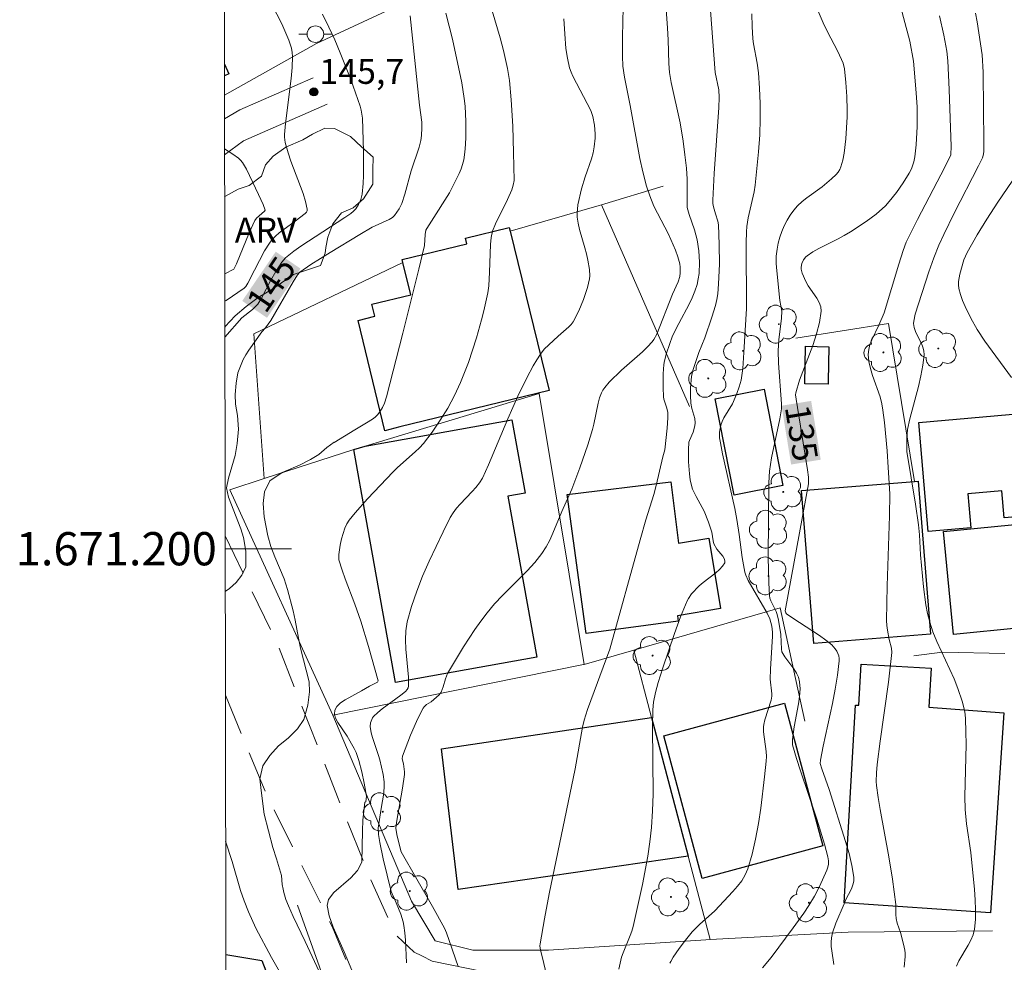
# Model space of a CAD drawing. Units: metres. Extents: x 283112 to 283627, y 1671017 to 1671584.
# Drawn here: x 283116 to 283175, y 1671175 to 1671232 of the extents above; entities that cross this region are included whole.
import ezdxf
from ezdxf.enums import TextEntityAlignment as Align

# ---------------------------------------------------------------- set-up
doc = ezdxf.new("R2010")
doc.units = ezdxf.units.M
doc.header["$MEASUREMENT"] = 0
doc.linetypes.add('HIDDEN', pattern=[0.375, 0.25, -0.125])
for name, color, linetype, lineweight in [('Articulacao', 7, 'Continuous', 18), ('Cerca', 8, 'Cerca', 20), ('Edificacoes', 7, 'Continuous', 30), ('Malha_Coordenadas', 7, 'Continuous', 15), ('Muro_Grade', 8, 'Continuous', 20), ('Nao_Pavimentada_S_Mfio', 10, 'HIDDEN', 15), ('Pavimentacao_Asfaltica_S_Mfio', 10, 'Continuous', 15), ('Poste', 7, 'Continuous', 9), ('Topon_Curvas_Mestras_Masc', 255, 'Continuous', 9)]:
    doc.layers.add(name, color=color, linetype=linetype, lineweight=lineweight)
for name, color, linetype, lineweight, true_color in [('Arvores_Isoladas', 7, 'Continuous', 18, 0x00ff33), ('Curvas_Intermediarias', 7, 'Continuous', 9, 0x783c14), ('Curvas_Mestras', 7, 'Continuous', 20, 0x783c14), ('Pto_Cotado', 7, 'Continuous', 9, 0x783c14), ('Topon_Curvas_Mestras', 7, 'Continuous', 9, 0x783c14), ('Topon_Pto_Cotado', 7, 'Continuous', 9, 0x783c14), ('Topon_Vegetacao', 7, 'Continuous', 9, 0x00ff33), ('Vegetacao', 7, 'Orla8', 9, 0x00ff33)]:
    doc.layers.add(name, color=color, linetype=linetype, lineweight=lineweight, true_color=true_color)
doc.styles.add('Arial', font='arial.ttf', dxfattribs={"height": 1.5})
doc.styles.get("Standard").update_dxf_attribs({"font": 'arial.ttf'})
doc.linetypes.add('Cerca', pattern='A,10,0,["X",Standard,S=1,R=0,X=0,Y=-0.5],0.1', length=10.1)
doc.linetypes.add('Orla8', pattern='A,6,-0.5,["V",Standard,S=1,R=0,X=-0.5,Y=-1],-0.5,6,-0.5,["V",Standard,S=1,R=0,X=-0.5,Y=-1],-0.5', length=14)

# ---------------------------------------------------------------- blocks, each defined once
blk = doc.blocks.new('Arvore')
at = {"layer": 'Arvores_Isoladas'}
blk.add_lwpolyline([(-0.718, 0.493, 0.872324), (-0.722, -0.551, 0.862983), (0.284, -0.827, 0.900105), (0.89, 0.029, 0.863155), (0.262, 0.861, 0.882486)], format="xyb", close=True, dxfattribs=at)
blk.add_circle((0, 0), 0.0286, dxfattribs=at)
blk = doc.blocks.new('Poste')
at = {"layer": 'Poste'}
for points in [[(-0.5, 0), (-1, 0)], [(0.5, 0), (1, 0)]]:
    blk.add_lwpolyline(points, dxfattribs=at)
blk.add_lwpolyline([(0, 0.5, 1), (0, -0.5, 1)], format="xyb", close=True, dxfattribs=at)
blk = doc.blocks.new('Cotas')
at = {"layer": 'Pto_Cotado'}
blk.add_hatch(color=256, dxfattribs=at).paths.add_polyline_path([(0, 0.24, 1), (0, -0.24, 1)])
at = {"layer": 'Pto_Cotado', "lineweight": -3}
blk.add_lwpolyline([(0, -0.24, -1), (0, 0.24, -1)], format="xyb", close=True, dxfattribs=at)

msp = doc.modelspace()

# ---------------------------------------------------------------- linework, layer by layer
at = {"layer": 'Articulacao', "flags": 128}
msp.add_lwpolyline([(283127.683, 1671576.351), (283609.75, 1671577.079), (283610.574, 1671022.811), (283128.532, 1671022.084), (283127.683, 1671576.351)], close=True, dxfattribs=at)
at = {"layer": 'Cerca', "flags": 128}
for points in [[(283141.134, 1671234.9), (283141.635, 1671234.098), (283133.754, 1671230.419), (283128.218, 1671227.313)], [(283150.922, 1671220.712), (283154.638, 1671221.825)], [(283145.422, 1671219.115), (283150.783, 1671220.671), (283150.922, 1671220.712)], [(283150.922, 1671220.712), (283156.23, 1671208.553)], [(283130.607, 1671204.219), (283129.986, 1671212.942), (283138.97, 1671217.234)], [(283134.752, 1671189.976), (283139.482, 1671178.774), (283140.913, 1671176.396), (283143.185, 1671175.825), (283147.728, 1671175.828), (283157.207, 1671176.46), (283157.474, 1671176.478)], [(283132.618, 1671178.536), (283136.596, 1671167.399), (283136.705, 1671166.955), (283137.828, 1671162.393), (283139.38, 1671154.001)]]:
    msp.add_lwpolyline(points, dxfattribs=at)
at = {"layer": 'Curvas_Intermediarias', "flags": 128}
for points, elevation in [([(283130.788, 1671233.336), (283131.675, 1671231.608), (283132.097, 1671230.609), (283132.249, 1671230.127), (283132.295, 1671229.883), (283132.313, 1671229.638), (283132.292, 1671228.97), (283132.234, 1671228.3), (283131.886, 1671225.604), (283131.837, 1671224.932), (283131.839, 1671224.772), (283131.883, 1671224.453), (283132.057, 1671223.827), (283132.22, 1671223.337), (283132.958, 1671221.385), (283133.101, 1671220.907), (283133.204, 1671220.436), (283133.198, 1671220.346), (283133.155, 1671220.263), (283133.084, 1671220.185), (283132.484, 1671219.72), (283131.521, 1671219.013), (283131.299, 1671218.82), (283131.096, 1671218.611), (283130.924, 1671218.396), (283130.628, 1671217.925), (283130.02, 1671216.772), (283129.632, 1671215.99), (283129.509, 1671215.782), (283129.406, 1671215.688), (283128.315, 1671214.95), (283128.237, 1671214.901)], 146), ([(283147.632, 1671174.273), (283147.359, 1671175.441), (283147.25, 1671175.831), (283147.216, 1671176.091), (283147.226, 1671176.221), (283147.494, 1671177.725), (283147.784, 1671179.229), (283149.334, 1671186.748), (283149.776, 1671189.255), (283149.879, 1671189.685), (283150.091, 1671190.317), (283151.432, 1671193.951), (283153.25, 1671200.542), (283153.593, 1671201.74), (283154.079, 1671203.259), (283154.226, 1671203.8), (283154.622, 1671205.527), (283154.753, 1671205.953), (283154.891, 1671207.267), (283154.919, 1671207.888), (283154.916, 1671208.196), (283154.867, 1671208.468), (283154.687, 1671209.005), (283154.666, 1671209.143), (283154.633, 1671209.698), (283154.635, 1671210.538), (283154.687, 1671211.091), (283154.727, 1671211.322), (283154.848, 1671211.779), (283155.212, 1671212.822), (283155.578, 1671213.558), (283156.203, 1671214.72), (283156.392, 1671215.111), (283156.557, 1671215.509), (283156.687, 1671215.915), (283156.759, 1671216.24), (283156.805, 1671216.574), (283156.83, 1671217.257), (283156.79, 1671217.942), (283156.699, 1671218.588), (283156.528, 1671219.203), (283156.215, 1671220.118), (283156.096, 1671220.541), (283156.079, 1671220.956), (283156.092, 1671222.245), (283156.042, 1671222.908), (283155.951, 1671223.72), (283155.839, 1671224.53), (283155.658, 1671225.644), (283155.131, 1671228.07), (283155.021, 1671228.666), (283154.974, 1671229.219), (283154.945, 1671230.637), (283154.913, 1671231.344), (283154.78, 1671233.068)], 139), ([(283139.406, 1671232.089), (283139.959, 1671226.705), (283140.098, 1671225.674), (283140.109, 1671225.347), (283140.089, 1671224.88), (283140.047, 1671224.573), (283139.953, 1671224.18), (283139.47, 1671222.755), (283139.086, 1671221.344), (283138.904, 1671220.792), (283138.74, 1671220.465), (283138.454, 1671220.068), (283138.33, 1671219.946), (283138.131, 1671219.82), (283137.121, 1671219.361), (283136.363, 1671218.922), (283134.589, 1671217.842), (283133.419, 1671217.103), (283132.751, 1671216.66), (283132.609, 1671216.483), (283132.357, 1671216.064), (283131.015, 1671213.734), (283130.698, 1671213.304), (283130.477, 1671213.057), (283129.682, 1671211.952), (283129.508, 1671211.679), (283129.352, 1671211.399), (283129.022, 1671210.581), (283128.916, 1671209.962), (283128.853, 1671209.289), (283128.878, 1671208.71), (283129.008, 1671208.019), (283129.057, 1671207.204), (283128.982, 1671206.342), (283128.863, 1671205.617), (283128.451, 1671204.251), (283128.345, 1671203.667), (283128.457, 1671203.111), (283129.202, 1671201.205), (283129.364, 1671200.684), (283129.507, 1671199.851), (283129.506, 1671198.918), (283129.269, 1671198.4), (283128.926, 1671197.96), (283128.515, 1671197.597), (283128.263, 1671197.432)], 144), ([(283135.356, 1671171.491), (283133.088, 1671176.361), (283132.348, 1671177.855), (283132.073, 1671178.497), (283131.921, 1671178.892), (283131.798, 1671179.294), (283131.752, 1671179.497), (283131.702, 1671179.787), (283131.643, 1671180.318), (283131.351, 1671181.33), (283131.133, 1671182.022), (283130.618, 1671184.016), (283130.419, 1671185.446), (283130.351, 1671186.149), (283130.533, 1671186.921), (283130.95, 1671187.561), (283131.474, 1671188.124), (283132.053, 1671188.586), (283132.614, 1671189.149), (283132.988, 1671189.712), (283133.232, 1671190.59), (283133.344, 1671191.392), (283133.314, 1671191.977), (283132.804, 1671194.023), (283132.674, 1671194.609), (283132.482, 1671195.702), (283132.364, 1671196.252), (283132.01, 1671197.548), (283131.805, 1671198.181), (283131.245, 1671199.519), (283131.015, 1671200.141), (283130.829, 1671200.768), (283130.606, 1671201.915), (283130.544, 1671202.73), (283130.638, 1671203.432), (283130.956, 1671204.096), (283131.697, 1671204.581), (283132.737, 1671205.028), (283133.404, 1671205.371), (283133.896, 1671205.669), (283134.382, 1671206.09), (283134.818, 1671206.406), (283134.835, 1671206.399), (283136.065, 1671207.165), (283136.782, 1671207.583), (283137.13, 1671207.804), (283137.294, 1671207.926), (283137.445, 1671208.068), (283137.577, 1671208.233), (283137.744, 1671208.499), (283137.865, 1671208.764), (283137.978, 1671209.139), (283138.966, 1671212.981), (283139.924, 1671216.83), (283140.257, 1671218.246), (283140.311, 1671218.91), (283140.355, 1671219.178), (283140.397, 1671219.272), (283140.678, 1671219.73), (283141.781, 1671221.426), (283142.359, 1671222.591), (283142.471, 1671222.864), (283142.562, 1671223.141), (283142.627, 1671223.423), (283142.692, 1671223.872), (283142.736, 1671224.328), (283142.761, 1671224.789), (283142.762, 1671225.716), (283142.712, 1671226.635), (283142.664, 1671227.105), (283142.513, 1671228.04), (283141.954, 1671230.681), (283141.551, 1671232.25)], 143), ([(283135.889, 1671174.63), (283135.435, 1671175.737), (283134.77, 1671177.212), (283134.515, 1671177.892), (283134.397, 1671178.525), (283134.479, 1671178.884), (283134.809, 1671179.301), (283135.837, 1671180.185), (283136.23, 1671180.625), (283136.498, 1671181.125), (283136.524, 1671183.014), (283136.556, 1671183.657), (283136.675, 1671184.736), (283136.729, 1671184.759), (283136.775, 1671185.112), (283136.636, 1671185.878), (283136.484, 1671186.573), (283136.305, 1671187.26), (283136.158, 1671187.725), (283136.035, 1671187.967), (283135.604, 1671188.706), (283135.049, 1671189.536), (283134.913, 1671189.8), (283134.841, 1671190.049), (283134.856, 1671190.274), (283134.985, 1671190.506), (283135.201, 1671190.716), (283135.481, 1671190.911), (283136.471, 1671191.449), (283136.955, 1671191.735), (283137.426, 1671191.975), (283137.467, 1671192.041), (283136.899, 1671194.105), (283136.433, 1671195.636), (283136.066, 1671196.665), (283135.478, 1671198.197), (283135.297, 1671198.71), (283135.111, 1671199.329), (283135.11, 1671199.649), (283135.193, 1671200.22), (283135.275, 1671200.591), (283135.474, 1671201.234), (283135.58, 1671201.493), (283135.725, 1671201.726), (283136.08, 1671202.158), (283136.824, 1671203.003), (283138.383, 1671204.638), (283138.637, 1671204.886), (283139.709, 1671205.827), (283139.962, 1671206.074), (283140.198, 1671206.337), (283140.727, 1671207.017), (283141.216, 1671207.731), (283141.666, 1671208.471), (283142.073, 1671209.228), (283142.437, 1671210.009), (283142.91, 1671211.213), (283143.394, 1671212.689), (283143.704, 1671213.772), (283143.842, 1671214.317), (283144.072, 1671215.413), (283144.132, 1671215.824), (283144.19, 1671216.654), (283144.248, 1671218.325), (283144.292, 1671218.735), (283144.371, 1671219.114), (283144.552, 1671219.565), (283145.257, 1671221.017), (283145.519, 1671221.604), (283145.615, 1671221.879), (283145.666, 1671222.165), (283145.637, 1671223.847), (283145.582, 1671225.438), (283145.49, 1671227.025), (283145.384, 1671228.181), (283145.264, 1671228.91), (283145.022, 1671229.993), (283144.827, 1671230.761), (283144.334, 1671232.383)], 142), ([(283157.484, 1671232.399), (283157.778, 1671228.672), (283157.991, 1671227.619), (283158.014, 1671227.169), (283158.002, 1671226.566), (283157.714, 1671222.583), (283157.626, 1671220.991), (283157.638, 1671220.783), (283157.68, 1671220.576), (283157.79, 1671220.159), (283157.94, 1671219.728), (283157.977, 1671219.507), (283158.016, 1671218.321), (283158.03, 1671217.128), (283157.984, 1671215.942), (283157.929, 1671215.355), (283157.872, 1671214.996), (283157.789, 1671214.64), (283157.571, 1671213.936), (283157.146, 1671212.706), (283156.796, 1671211.808), (283156.542, 1671211.094), (283156.429, 1671210.735), (283156.351, 1671210.371), (283156.289, 1671209.683), (283156.285, 1671209.221), (283156.31, 1671208.762), (283156.371, 1671208.451), (283156.553, 1671207.838), (283156.577, 1671207.589), (283156.552, 1671207.396), (283156.448, 1671207.016), (283156.22, 1671206.52), (283156.188, 1671206.419), (283156.165, 1671205.96), (283156.17, 1671205.236), (283156.223, 1671204.513), (283156.273, 1671204.158), (283156.342, 1671203.81), (283156.411, 1671203.579), (283156.621, 1671203.138), (283156.995, 1671202.49), (283157.104, 1671202.268), (283157.38, 1671201.609), (283157.58, 1671201), (283157.653, 1671200.466), (283157.699, 1671200.289), (283157.885, 1671199.976), (283158.234, 1671199.545), (283158.32, 1671199.406), (283158.363, 1671199.275), (283158.349, 1671199.152), (283158.223, 1671198.941), (283158.038, 1671198.741), (283157.811, 1671198.548), (283157.045, 1671197.974), (283156.82, 1671197.77), (283156.356, 1671197.28), (283156.162, 1671197.008), (283156.084, 1671196.862), (283155.679, 1671195.896), (283155.318, 1671194.904), (283154.614, 1671192.821), (283154.346, 1671191.94), (283154.186, 1671191.349), (283154.064, 1671190.757), (283154.021, 1671190.306), (283154.005, 1671189.293), (283154.036, 1671185.229), (283154.007, 1671184.216), (283153.939, 1671183.208), (283153.844, 1671182.35), (283153.719, 1671181.494), (283153.401, 1671179.789), (283152.834, 1671177.253), (283152.758, 1671176.983), (283152.663, 1671176.718), (283152.227, 1671175.675), (283152.141, 1671175.408), (283151.964, 1671174.693)], 138), ([(283155.05, 1671175.044), (283155.095, 1671175.14), (283155.254, 1671175.409), (283155.604, 1671175.935), (283155.988, 1671176.444), (283156.395, 1671176.93), (283156.834, 1671177.372), (283157.763, 1671178.21), (283158.848, 1671179.361), (283159.127, 1671179.68), (283159.379, 1671180.011), (283159.589, 1671180.36), (283159.746, 1671180.731), (283160.004, 1671181.615), (283160.213, 1671182.523), (283160.383, 1671183.45), (283160.523, 1671184.388), (283160.746, 1671186.272), (283160.848, 1671187.206), (283160.861, 1671187.5), (283160.845, 1671187.795), (283160.694, 1671188.98), (283160.688, 1671189.274), (283160.701, 1671189.419), (283160.767, 1671189.706), (283161.141, 1671190.875), (283161.184, 1671191.118), (283161.187, 1671191.264), (283161.095, 1671192.151), (283161.115, 1671192.751), (283161.232, 1671194.742), (283161.227, 1671194.986), (283161.182, 1671195.334), (283161.131, 1671195.56), (283161.059, 1671195.78), (283160.9, 1671196.117), (283159.762, 1671198.095), (283159.617, 1671198.415), (283159.566, 1671198.582), (283159.472, 1671199.029), (283159.398, 1671199.481), (283159.226, 1671200.855), (283159.087, 1671201.766), (283158.953, 1671202.425), (283158.21, 1671205.709), (283158.087, 1671206.368), (283158.046, 1671206.677), (283158.037, 1671206.992), (283158.049, 1671207.148), (283158.111, 1671207.445), (283158.198, 1671207.667), (283158.307, 1671207.882), (283158.813, 1671208.727), (283159.083, 1671209.341), (283159.227, 1671209.745), (283159.336, 1671210.157), (283159.433, 1671210.849), (283159.51, 1671211.824), (283159.656, 1671214.463), (283159.644, 1671218.413), (283159.665, 1671219.073), (283159.691, 1671219.401), (283159.77, 1671219.919), (283160.125, 1671221.493), (283160.191, 1671221.881), (283160.39, 1671223.902), (283160.461, 1671224.914), (283160.492, 1671225.88), (283160.489, 1671226.801), (283160.455, 1671227.723), (283160.393, 1671228.641), (283160.31, 1671229.231), (283160.08, 1671230.405), (283160.044, 1671230.701), (283159.995, 1671231.446), (283159.974, 1671232.195)], 137), ([(283160.631, 1671174.762), (283161.152, 1671175.398), (283162.477, 1671177.17), (283163.121, 1671178.066), (283163.426, 1671178.525), (283163.756, 1671179.085), (283164.053, 1671179.666), (283164.494, 1671180.642), (283164.56, 1671180.827), (283164.6, 1671181.018), (283164.6, 1671181.206), (283164.558, 1671181.46), (283164.363, 1671182.223), (283163.891, 1671183.713), (283162.908, 1671186.634), (283162.676, 1671187.366), (283162.438, 1671188.2), (283162.439, 1671188.509), (283162.539, 1671189.277), (283162.801, 1671190.658), (283162.862, 1671191.113), (283162.887, 1671191.559), (283162.86, 1671191.995), (283162.791, 1671192.261), (283162.668, 1671192.516), (283162.508, 1671192.763), (283161.962, 1671193.491), (283161.791, 1671193.791), (283161.767, 1671193.952), (283161.74, 1671194.838), (283161.598, 1671195.707), (283161.511, 1671196.047), (283161.45, 1671196.213), (283161.13, 1671196.856), (283161.074, 1671197.021), (283161.045, 1671197.192), (283160.999, 1671197.956), (283160.969, 1671199.498), (283161.016, 1671203.977), (283161.055, 1671204.665), (283161.166, 1671205.478), (283161.677, 1671207.815), (283161.771, 1671208.43), (283161.769, 1671208.724), (283161.586, 1671211.176), (283161.569, 1671211.919), (283161.611, 1671212.573), (283161.765, 1671213.878), (283161.782, 1671214.311), (283161.676, 1671214.947), (283161.481, 1671216.732), (283161.455, 1671217.176), (283161.458, 1671217.614), (283161.5, 1671218.045), (283161.569, 1671218.396), (283161.667, 1671218.749), (283161.792, 1671219.098), (283161.941, 1671219.441), (283162.112, 1671219.771), (283162.301, 1671220.085), (283162.506, 1671220.379), (283162.742, 1671220.65), (283163.01, 1671220.895), (283163.301, 1671221.123), (283164.213, 1671221.784), (283164.781, 1671222.272), (283165.06, 1671222.534), (283165.18, 1671222.676), (283165.278, 1671222.827), (283165.347, 1671222.99), (283165.456, 1671223.395), (283165.54, 1671223.815), (283165.648, 1671224.681), (283165.72, 1671225.992), (283165.728, 1671226.405), (283165.708, 1671227.235), (283165.649, 1671228.065), (283165.563, 1671228.887), (283165.476, 1671229.238), (283165.162, 1671229.934), (283164.512, 1671231.15), (283164.274, 1671231.67), (283163.926, 1671232.494)], 136), ([(283169.15, 1671174.813), (283169.215, 1671175.457), (283169.219, 1671175.643), (283169.203, 1671175.829), (283169.127, 1671176.201), (283168.941, 1671176.897), (283168.743, 1671177.462), (283168.668, 1671177.748), (283168.649, 1671177.982), (283168.652, 1671178.577), (283168.462, 1671180.113), (283168.244, 1671181.443), (283167.704, 1671184.306), (283167.59, 1671185.023), (283167.496, 1671185.741), (283167.477, 1671185.993), (283167.489, 1671186.499), (283167.54, 1671187.008), (283167.713, 1671188.405), (283168.214, 1671191.965), (283168.412, 1671193.743), (283168.395, 1671194.006), (283168.251, 1671194.53), (283168.147, 1671195.093), (283168.106, 1671195.383), (283168.091, 1671195.673), (283168.139, 1671197.775), (283168.285, 1671201.98), (283168.301, 1671203.296), (283168.192, 1671204.881), (283168.142, 1671205.898), (283167.984, 1671207.592), (283167.882, 1671208.349), (283167.815, 1671208.725), (283167.706, 1671209.154), (283167.26, 1671210.432), (283167.128, 1671210.855), (283167.035, 1671211.276), (283166.997, 1671211.696), (283167.023, 1671211.992), (283167.1, 1671212.286), (283167.213, 1671212.579), (283167.638, 1671213.452), (283167.964, 1671214.203), (283168.838, 1671217.139), (283169.102, 1671217.959), (283169.29, 1671218.45), (283169.435, 1671218.769), (283169.969, 1671219.831), (283171.611, 1671222.972), (283171.971, 1671223.708), (283171.981, 1671224.232), (283171.958, 1671225.336), (283171.877, 1671227.647), (283171.797, 1671229.379), (283171.735, 1671229.948), (283171.557, 1671230.918), (283171.283, 1671232.086)], 134), ([(283172.303, 1671174.873), (283172.462, 1671175.191), (283173.021, 1671176.125), (283173.185, 1671176.44), (283173.314, 1671176.762), (283173.392, 1671177.095), (283173.448, 1671177.678), (283173.459, 1671178.27), (283173.435, 1671178.871), (283173.388, 1671179.475), (283173.17, 1671181.719), (283172.918, 1671183.444), (283172.839, 1671184.309), (283172.822, 1671185.087), (283172.828, 1671185.866), (283172.885, 1671188.206), (283172.884, 1671188.984), (283172.855, 1671189.758), (283172.829, 1671190.025), (283172.787, 1671190.291), (283172.66, 1671190.818), (283172.402, 1671191.59), (283172.171, 1671192.164), (283171.124, 1671194.422), (283170.894, 1671194.995), (283170.701, 1671195.578), (283170.57, 1671196.099), (283170.47, 1671196.629), (283170.333, 1671197.706), (283170.145, 1671199.631), (283170.08, 1671200.838), (283170.024, 1671201.439), (283169.842, 1671202.684), (283169.315, 1671205.857), (283169.317, 1671206.652), (283169.367, 1671207.173), (283169.504, 1671207.82), (283170.016, 1671209.759), (283170.17, 1671210.402), (283170.291, 1671211.044), (283170.363, 1671211.682), (283170.35, 1671211.911), (283170.289, 1671212.135), (283170.196, 1671212.357), (283169.858, 1671213.022), (283169.755, 1671213.322), (283169.726, 1671213.554), (283169.732, 1671213.709), (283169.821, 1671214.12), (283170.652, 1671216.668), (283170.955, 1671217.521), (283171.254, 1671218.272), (283171.55, 1671218.921), (283172.181, 1671220.202), (283173.638, 1671223.051), (283173.871, 1671223.529), (283173.942, 1671223.752), (283173.958, 1671223.928), (283173.962, 1671224.554), (283173.948, 1671226.435), (283173.911, 1671228.684), (283173.864, 1671229.743), (283173.555, 1671231.717), (283173.456, 1671232.246)], 133), ([(283148.666, 1671231.91), (283148.716, 1671231.006), (283148.788, 1671230.115), (283148.871, 1671229.526), (283149.006, 1671228.953), (283149.094, 1671228.699), (283149.202, 1671228.451), (283150.294, 1671226.376), (283150.415, 1671226.015), (283150.502, 1671225.505), (283150.542, 1671224.98), (283150.542, 1671224.717), (283150.495, 1671224.201), (283150.42, 1671223.835), (283150.318, 1671223.472), (283149.943, 1671222.392), (283149.723, 1671221.665), (283149.507, 1671220.696), (283149.462, 1671220.209), (283149.472, 1671219.968), (283149.524, 1671219.596), (283149.606, 1671219.226), (283149.931, 1671218.118), (283150.033, 1671217.748), (283150.113, 1671217.375), (283150.201, 1671216.813), (283150.219, 1671216.436), (283150.206, 1671216.252), (283150.08, 1671215.718), (283149.846, 1671215.01), (283149.555, 1671214.32), (283149.212, 1671213.669), (283149.096, 1671213.503), (283148.96, 1671213.35), (283148.321, 1671212.804), (283147.477, 1671212.007), (283147.244, 1671211.714), (283147.026, 1671211.369), (283146.817, 1671211.017), (283146.426, 1671210.294), (283145.885, 1671209.185), (283145.279, 1671207.813), (283144.119, 1671205.042), (283143.762, 1671204.256), (283143.576, 1671203.968), (283143.364, 1671203.696), (283143.141, 1671203.438), (283142.422, 1671202.693), (283142.196, 1671202.437), (283141.993, 1671202.167), (283141.821, 1671201.878), (283141.385, 1671201.015), (283140.542, 1671199.247), (283140.154, 1671198.347), (283139.8, 1671197.438), (283139.49, 1671196.522), (283139.232, 1671195.6), (283139.143, 1671195.065), (283139.12, 1671194.517), (283139.145, 1671193.96), (283139.299, 1671192.276), (283139.308, 1671191.724), (283139.285, 1671191.62), (283139.231, 1671191.524), (283139.118, 1671191.402), (283138.848, 1671191.183), (283137.711, 1671190.357), (283137.446, 1671190.138), (283137.202, 1671189.904), (283137.137, 1671189.823), (283137.045, 1671189.624), (283137.017, 1671189.515), (283136.997, 1671189.293), (283137.058, 1671188.916), (283137.132, 1671188.645), (283137.502, 1671187.561), (283137.578, 1671187.287), (283137.773, 1671186.415), (283137.83, 1671185.974), (283137.841, 1671185.755), (283137.811, 1671185.289), (283137.653, 1671184.354), (283137.484, 1671183.175), (283137.494, 1671182.801), (283137.571, 1671182.308), (283137.773, 1671181.323), (283138.266, 1671179.365), (283138.319, 1671179.217), (283138.46, 1671178.932), (283138.838, 1671177.99), (283138.979, 1671177.548), (283139.026, 1671177.322), (283139.083, 1671176.877), (283139.119, 1671176.428), (283139.175, 1671175.068)], 141), ([(283128.234, 1671216.554), (283128.774, 1671216.829), (283128.936, 1671217.157), (283129.7, 1671219.027), (283130.04, 1671219.752), (283130.153, 1671219.906), (283130.637, 1671220.328), (283130.671, 1671220.38), (283130.55, 1671220.715), (283130.275, 1671221.335), (283129.539, 1671222.852), (283129.305, 1671223.254), (283129.192, 1671223.392), (283129.06, 1671223.513), (283128.729, 1671223.755), (283128.223, 1671224.081)], 147), ([(283175.625, 1671210.318), (283174.013, 1671212.497), (283173.555, 1671213.207), (283173.173, 1671213.887), (283172.824, 1671214.591), (283172.674, 1671214.95), (283172.549, 1671215.311), (283172.452, 1671215.674), (283172.425, 1671215.882), (283172.429, 1671216.095), (283172.503, 1671216.532), (283172.748, 1671217.402), (283172.956, 1671217.83), (283173.564, 1671218.898), (283174.138, 1671219.849), (283174.792, 1671220.855), (283175.966, 1671222.566)], 132), ([(283128.286, 1671182.393), (283128.676, 1671181.176), (283129.175, 1671179.432), (283129.399, 1671178.81), (283129.665, 1671178.14), (283130.11, 1671177.156), (283131.056, 1671175.392), (283132.282, 1671173.253)], 144)]:
    msp.add_lwpolyline(points, dxfattribs=dict(at, elevation=elevation))
at = {"layer": 'Curvas_Mestras', "flags": 128}
for points, elevation in [([(283164.918, 1671174.979), (283164.802, 1671175.788), (283164.771, 1671176.056), (283164.76, 1671176.321), (283164.781, 1671176.581), (283164.844, 1671176.88), (283165.045, 1671177.465), (283165.538, 1671178.624), (283165.635, 1671178.851), (283165.982, 1671179.531), (283166.07, 1671179.758), (283166.122, 1671179.987), (283166.123, 1671180.218), (283166.005, 1671180.933), (283165.838, 1671181.651), (283165.635, 1671182.37), (283164.633, 1671185.497), (283164.195, 1671186.749), (283164.102, 1671187.075), (283164.114, 1671187.263), (283164.281, 1671188.119), (283164.837, 1671190.691), (283165.005, 1671191.546), (283165.146, 1671192.398), (283165.251, 1671193.245), (283165.25, 1671193.394), (283165.221, 1671193.546), (283165.168, 1671193.696), (283165.094, 1671193.84), (283165.005, 1671193.976), (283164.796, 1671194.207), (283164.439, 1671194.503), (283164.06, 1671194.781), (283162.457, 1671195.819), (283162.067, 1671196.087), (283162.036, 1671196.132), (283161.996, 1671196.27), (283163.4, 1671203.911), (283163.389, 1671204.304), (283163.34, 1671204.76), (283162.648, 1671209.003), (283162.619, 1671209.263), (283162.627, 1671209.392), (283162.863, 1671210.151), (283163.648, 1671212.242), (283163.877, 1671212.935), (283164.055, 1671213.624), (283164.159, 1671214.307), (283164.14, 1671214.571), (283164.048, 1671214.829), (283163.905, 1671215.082), (283163.375, 1671215.836), (283163.234, 1671216.093), (283163.023, 1671216.582), (283162.964, 1671216.83), (283162.959, 1671216.95), (283162.999, 1671217.167), (283163.09, 1671217.384), (283163.228, 1671217.571), (283163.311, 1671217.643), (283163.658, 1671217.871), (283164.025, 1671218.079), (283165.176, 1671218.654), (283165.555, 1671218.855), (283165.922, 1671219.072), (283166.868, 1671219.695), (283167.473, 1671220.147), (283168.03, 1671220.644), (283168.266, 1671220.895), (283168.702, 1671221.439), (283169.098, 1671222.019), (283169.464, 1671222.61), (283169.602, 1671222.872), (283169.751, 1671223.296), (283169.808, 1671223.586), (283169.886, 1671224.314), (283169.94, 1671225.418), (283169.933, 1671226.584), (283169.89, 1671227.444), (283169.722, 1671229.353), (283169.503, 1671230.564), (283168.738, 1671233.43)], 135), ([(283134.12, 1671232.173), (283134.499, 1671231.409), (283134.857, 1671230.633), (283135.195, 1671229.846), (283135.819, 1671228.25), (283136.384, 1671226.643), (283136.45, 1671226.406), (283136.524, 1671225.916), (283136.583, 1671223.939), (283136.584, 1671222.473), (283136.563, 1671221.988), (283136.504, 1671221.349), (283136.425, 1671221.031), (283136.298, 1671220.73), (283136.125, 1671220.469), (283135.981, 1671220.318), (283135.82, 1671220.18), (283135.463, 1671219.933), (283132.811, 1671218.21), (283132.405, 1671217.923), (283131.89, 1671217.512), (283131.676, 1671217.256), (283131.317, 1671216.685), (283131.019, 1671216.159), (283130.455, 1671215.085), (283130.236, 1671214.726), (283130.112, 1671214.594), (283129.899, 1671214.407), (283129.261, 1671213.896), (283128.24, 1671212.742)], 145), ([(283142.295, 1671174.846), (283141.589, 1671176.878), (283141.461, 1671177.164), (283140.75, 1671178.454), (283138.857, 1671181.747), (283138.617, 1671182.693), (283138.555, 1671183.042), (283138.547, 1671183.178), (283138.586, 1671183.519), (283138.942, 1671185.581), (283139.064, 1671186.406), (283139.067, 1671186.565), (283139.048, 1671186.723), (283138.998, 1671187.041), (283138.924, 1671187.361), (283138.939, 1671187.514), (283139.415, 1671188.776), (283139.782, 1671189.606), (283139.979, 1671190.011), (283140.185, 1671190.405), (283140.242, 1671190.486), (283140.395, 1671190.618), (283140.662, 1671190.788), (283140.993, 1671191.059), (283141.151, 1671191.205), (283141.276, 1671191.372), (283141.4, 1671191.679), (283141.531, 1671192.173), (283141.66, 1671192.482), (283142.622, 1671194.09), (283143.307, 1671195.137), (283143.668, 1671195.646), (283144.044, 1671196.143), (283144.491, 1671196.673), (283144.968, 1671197.179), (283146.448, 1671198.662), (283146.91, 1671199.176), (283147.334, 1671199.717), (283147.585, 1671200.105), (283147.806, 1671200.513), (283148.004, 1671200.937), (283148.543, 1671202.244), (283149.149, 1671203.588), (283149.629, 1671204.875), (283150.102, 1671206.255), (283150.394, 1671207.183), (283150.476, 1671207.495), (283150.727, 1671208.773), (283150.812, 1671209.081), (283150.923, 1671209.376), (283151.012, 1671209.549), (283151.123, 1671209.713), (283151.386, 1671210.02), (283152.123, 1671210.742), (283153.395, 1671211.86), (283153.695, 1671212.152), (283153.976, 1671212.458), (283154.083, 1671212.602), (283154.252, 1671212.925), (283155.213, 1671215.316), (283155.54, 1671216.077), (283155.637, 1671216.388), (283155.673, 1671216.606), (283155.676, 1671216.943), (283155.642, 1671217.161), (283155.526, 1671217.574), (283155.379, 1671217.983), (283154.962, 1671218.929), (283154.088, 1671220.628), (283153.831, 1671221.254), (283153.645, 1671221.819), (283153.418, 1671222.683), (283153.24, 1671223.501), (283152.664, 1671226.693), (283152.304, 1671228.381), (283152.218, 1671229.061), (283152.192, 1671229.645), (283152.193, 1671230.817), (283152.236, 1671232.579)], 140)]:
    msp.add_lwpolyline(points, dxfattribs=dict(at, elevation=elevation))
at = {"layer": 'Edificacoes', "flags": 128}
for points in [[(283128.215, 1671229.172), (283128.478, 1671228.6), (283128.216, 1671228.479)], [(283128.297, 1671175.581), (283130.472, 1671175.212), (283132.002, 1671171.285), (283132.586, 1671171.512), (283134.671, 1671166.162), (283129.235, 1671164.042), (283128.311, 1671166.383)]]:
    msp.add_lwpolyline(points, dxfattribs=at)
for points in [[(283145.422, 1671219.115), (283147.766, 1671209.528), (283138.79, 1671207.33), (283137.871, 1671207.106), (283136.261, 1671213.75), (283137.272, 1671213.995), (283137.096, 1671214.721), (283139.443, 1671215.29), (283138.97, 1671217.234), (283138.927, 1671217.418), (283142.816, 1671218.361), (283142.734, 1671218.704), (283145.36, 1671219.347)], [(283164.58, 1671210.081), (283164.581, 1671209.91), (283163.177, 1671209.935), (283163.217, 1671212.186), (283164.622, 1671212.161)], [(283158.928, 1671203.219), (283157.784, 1671209.028), (283160.718, 1671209.608), (283161.85, 1671203.803)], [(283179.346, 1671208.421), (283179.886, 1671202.268), (283175.19, 1671201.858), (283175.046, 1671203.495), (283173.002, 1671203.315), (283173.183, 1671201.254), (283170.614, 1671201.028), (283170.036, 1671207.605)], [(283136.009, 1671205.97), (283136.689, 1671206.18), (283145.535, 1671207.761), (283146.327, 1671203.345), (283145.29, 1671203.159), (283147.029, 1671193.465), (283138.521, 1671191.938), (283136.753, 1671201.803)], [(283155.566, 1671200.338), (283157.389, 1671200.644), (283158.102, 1671196.395), (283155.516, 1671195.966), (283155.553, 1671195.646), (283150.001, 1671194.891), (283148.867, 1671203.257), (283155.108, 1671204.031)], [(283169.792, 1671204.049), (283169.994, 1671204.062), (283170.739, 1671194.861), (283163.72, 1671194.285), (283162.975, 1671203.5)], [(283180.346, 1671195.656), (283180.296, 1671195.656), (283180.206, 1671195.646), (283172.136, 1671194.84), (283171.519, 1671201.028), (283179.726, 1671201.848), (283180.04, 1671198.726)], [(283165.54, 1671178.679), (283166.233, 1671190.592), (283166.425, 1671190.581), (283166.568, 1671193.047), (283170.782, 1671192.802), (283170.647, 1671190.461), (283175.17, 1671190.122), (283174.364, 1671178.075)], [(283154.676, 1671188.743), (283161.948, 1671190.703), (283164.263, 1671182.113), (283156.989, 1671180.152)], [(283153.945, 1671189.833), (283156.148, 1671181.5), (283142.295, 1671179.487), (283141.293, 1671187.962)]]:
    msp.add_lwpolyline(points, close=True, dxfattribs=at)
at = {"layer": 'Malha_Coordenadas', "flags": 128}
msp.add_lwpolyline([(283128.259, 1671200), (283132.259, 1671200)], dxfattribs=at)
at = {"layer": 'Muro_Grade', "flags": 128}
for points in [[(283169.792, 1671204.049), (283168.218, 1671213.562), (283162.624, 1671212.676)], [(283149.889, 1671193.036), (283147.179, 1671209.345), (283136.689, 1671206.18), (283136.009, 1671205.97), (283130.607, 1671204.219), (283128.533, 1671203.547), (283134.752, 1671189.976), (283149.85, 1671193.028), (283149.889, 1671193.036), (283152.874, 1671193.9)], [(283152.874, 1671193.9), (283161.699, 1671196.443), (283162.516, 1671192.659), (283163.171, 1671189.622)], [(283174.479, 1671176.995), (283165.79, 1671176.914), (283157.474, 1671176.478), (283156.148, 1671181.5), (283153.945, 1671189.833), (283152.874, 1671193.9)], [(283169.744, 1671193.551), (283170.834, 1671193.686), (283171.467, 1671193.764), (283175.214, 1671193.696)]]:
    msp.add_lwpolyline(points, dxfattribs=at)
at = {"layer": 'Nao_Pavimentada_S_Mfio', "ltscale": 10, "flags": 128}
for points in [[(283128.258, 1671200.773), (283131.417, 1671194.246), (283135.033, 1671185.07), (283136.946, 1671180.264), (283138.519, 1671176.778), (283139.642, 1671175.718), (283140.112, 1671175.482)], [(283128.273, 1671191.181), (283130.733, 1671185.244), (283134.702, 1671177.258), (283136.296, 1671173.45), (283137.662, 1671169.505), (283139.473, 1671161.84), (283140.512, 1671155.251), (283141.737, 1671148.862), (283143.333, 1671141.254), (283144.597, 1671134.703), (283146.47, 1671128.794), (283147.3, 1671123.889), (283147.35, 1671117.994), (283147.369, 1671112.795), (283147.51, 1671108.862), (283146.694, 1671104.899), (283145.073, 1671102.001), (283143.414, 1671099.118), (283141.762, 1671097.1), (283140.187, 1671095.639), (283138.341, 1671094.471), (283136.202, 1671093.311), (283133.391, 1671091.842), (283131.53, 1671090.651), (283128.819, 1671088.772), (283128.43, 1671088.446)]]:
    msp.add_lwpolyline(points, dxfattribs=at)
at = {"layer": 'Pavimentacao_Asfaltica_S_Mfio', "flags": 128}
for points in [[(283128.22, 1671225.876), (283129.15, 1671226.419), (283133.557, 1671228.34)], [(283134.395, 1671226.772), (283129.372, 1671224.559), (283128.223, 1671223.723)], [(283140.112, 1671175.482), (283140.736, 1671175.168), (283143.776, 1671174.538)]]:
    msp.add_lwpolyline(points, dxfattribs=at)
at = {"layer": 'Topon_Curvas_Mestras_Masc'}
for points in [[(283130.78, 1671213.902, 145), (283132.798, 1671216.865, 145), (283129.287, 1671214.918, 145), (283131.305, 1671217.882, 145)], [(283130.78, 1671213.902, 145), (283132.798, 1671216.865, 145), (283129.287, 1671214.918, 145), (283131.305, 1671217.882, 145)], [(283161.774, 1671208.609, 135), (283162.352, 1671205.07, 135), (283163.557, 1671208.9, 135), (283164.134, 1671205.361, 135)], [(283161.774, 1671208.609, 135), (283162.352, 1671205.07, 135), (283163.557, 1671208.9, 135), (283164.134, 1671205.361, 135)]]:
    msp.add_solid(points, dxfattribs=at)
at = {"layer": 'Vegetacao', "flags": 128}
for points in [[(283128.227, 1671221.195), (283128.234, 1671221.202), (283129.052, 1671221.641), (283129.706, 1671221.863), (283130.441, 1671222.42), (283130.689, 1671223.121), (283131.149, 1671223.635), (283131.92, 1671224.169), (283132.946, 1671224.619), (283133.521, 1671224.956), (283134.264, 1671225.327), (283134.844, 1671225.29), (283135.801, 1671224.817), (283136.472, 1671224.193), (283137.179, 1671223.574), (283137.146, 1671222.813), (283137.146, 1671221.94), (283136.584, 1671221.066), (283135.97, 1671220.529), (283135.261, 1671220.221), (283134.741, 1671219.562), (283134.441, 1671218.75), (283134.329, 1671218.144), (283134.279, 1671217.793), (283133.993, 1671217.043)], [(283133.993, 1671217.043), (283132.369, 1671216.505), (283131.137, 1671215.649), (283130.255, 1671215.129), (283129.515, 1671214.582), (283128.857, 1671214.027), (283128.268, 1671213.389), (283128.239, 1671213.253)]]:
    msp.add_lwpolyline(points, dxfattribs=at)

# ---------------------------------------------------------------- block references
at = {"layer": 'Arvores_Isoladas'}
for p in [(283161.609, 1671213.521), (283159.454, 1671211.913), (283171.214, 1671212.054), (283167.908, 1671211.818), (283157.356, 1671210.256), (283161.879, 1671203.421), (283161.012, 1671201.169), (283160.987, 1671198.367), (283154.007, 1671193.564), (283137.752, 1671184.162), (283139.378, 1671179.386), (283155.114, 1671179.039), (283163.416, 1671178.685)]:
    msp.add_blockref('Arvore', p, dxfattribs=at)
at = {"layer": 'Poste'}
msp.add_blockref('Poste', (283133.694, 1671230.977), dxfattribs=at)
at = {"layer": 'Pto_Cotado'}
msp.add_blockref('Cotas', (283133.607, 1671227.498, 145.725), dxfattribs=at)

# ---------------------------------------------------------------- texts
at = {"layer": 'Malha_Coordenadas', "style": 'Arial'}
msp.add_text('1.671.200', height=2, dxfattribs=at).set_placement((283127.759, 1671200), align=Align.MIDDLE_RIGHT)
at = {"layer": 'Topon_Curvas_Mestras', "style": 'Arial'}
for s, rotation, p in [('145', 55.74844, (283131.034, 1671215.92, 145)), ('135', 279.26791, (283162.98, 1671206.97, 135))]:
    msp.add_text(s, height=1.5, rotation=rotation, dxfattribs=at).set_placement(p, align=Align.MIDDLE_CENTER)
at = {"layer": 'Topon_Pto_Cotado', "style": 'Arial'}
msp.add_text('145,7', height=1.5, dxfattribs=at).set_placement((283133.934, 1671227.987, 145.725))
at = {"layer": 'Topon_Vegetacao', "style": 'Arial'}
msp.add_text('ARV', height=1.5, dxfattribs=at).set_placement((283128.839, 1671218.432))

doc.saveas('drawing.dxf')
